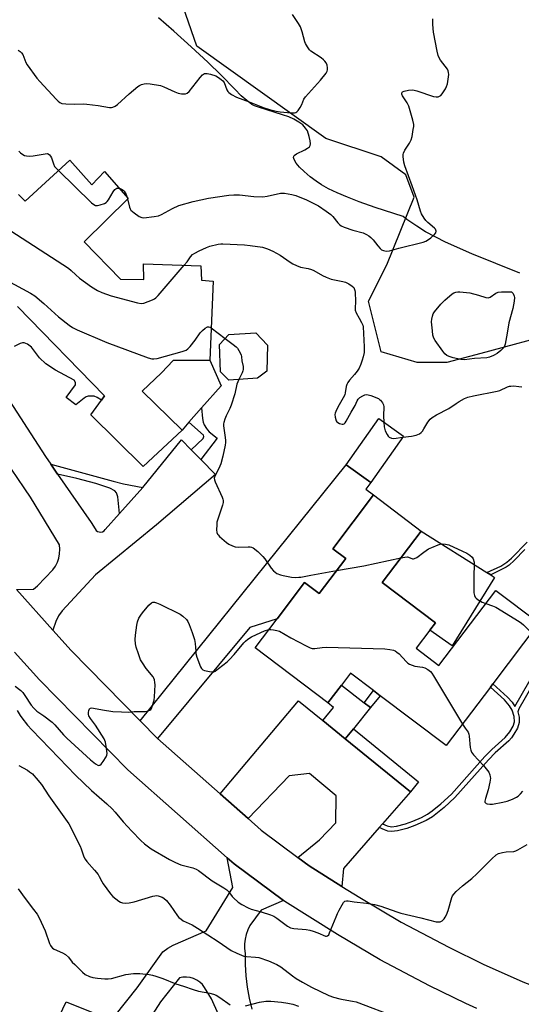
# Model space of a CAD drawing. Units: inches. Extents: x 1273762 to 1279762, y 497453 to 501453.
# Drawn here: x 1276433 to 1276638, y 500459 to 500862 of the extents above; entities that cross this region are included whole.
import ezdxf

# ---------------------------------------------------------------- set-up
doc = ezdxf.new("R2010")
doc.units = ezdxf.units.IN
doc.header["$MEASUREMENT"] = 0
for name, color, linetype in [('BLDG-Footprint', 5, 'Continuous'), ('CULTRL-Pad', 6, 'Continuous'), ('HYDRO-Single Line Stream', 4, 'Continuous'), ('NTRL-Trees', 3, 'Continuous'), ('TRANS-Driveway', 251, 'Continuous'), ('TRANS-Non Street Sidewalk', 7, 'Continuous'), ('TRANS-Road', 130, 'Continuous'), ('Undefined', 1, 'Continuous')]:
    doc.layers.add(name, color=color, linetype=linetype)

msp = doc.modelspace()

# ---------------------------------------------------------------- linework, layer by layer
at = {"layer": 'BLDG-Footprint', "elevation": 350.84}
msp.add_lwpolyline([(1276431.99, 500790.67), (1276434.84, 500787.88), (1276453.04, 500804.78), (1276462.05, 500794.58), (1276467.25, 500800.14), (1276476.95, 500789.05), (1276458.91, 500771.23), (1276473.87, 500755.99), (1276483.46, 500755.92), (1276483.24, 500762.35), (1276506.77, 500761.44), (1276506.97, 500755.54), (1276511.84, 500755.18), (1276510.45, 500722.83), (1276495.49, 500722.72), (1276490.67, 500717.69), (1276482.78, 500710.2), (1276499.08, 500694.22), (1276483.18, 500679.24), (1276461.71, 500700.44), (1276465.99, 500706.5), (1276467.22, 500708.24), (1276431.57, 500744.84)], dxfattribs=at)
at = {"layer": 'BLDG-Footprint'}
for points, elevation in [([(1276530.02, 500715.49), (1276518.23, 500714.69), (1276514.83, 500718.12), (1276514.45, 500729.27), (1276518.25, 500733.34), (1276529.25, 500733.98), (1276534.02, 500729.02), (1276533.85, 500718.38)], 351.88), ([(1276589.84, 500691.78), (1276576.46, 500672.82), (1276566.36, 500679.95), (1276579.74, 500698.91)], 350.38), ([(1276581.07, 500631.79), (1276602.89, 500615.25), (1276600.61, 500612.24), (1276595.02, 500604.87), (1276604.33, 500597.81), (1276627.67, 500628.6), (1276645.31, 500615.23), (1276626.42, 500590.32), (1276625.42, 500588.99), (1276607.25, 500565.03), (1276580.3, 500585.46), (1276577.54, 500587.54), (1276568.09, 500594.71), (1276564.38, 500589.83), (1276558.81, 500582.48), (1276528.97, 500605.1), (1276537.99, 500616.99), (1276549.25, 500631.84), (1276555.26, 500627.28), (1276566.13, 500641.62), (1276560.83, 500645.64), (1276577.51, 500667.65), (1276597.03, 500652.85)], 353.02)]:
    msp.add_lwpolyline(points, close=True, dxfattribs=dict(at, elevation=elevation))
at = {"layer": 'CULTRL-Pad'}
for points in [[(1276501.88, 500697.39), (1276499.08, 500694.22), (1276482.78, 500710.2), (1276490.67, 500717.69), (1276495.49, 500722.72), (1276510.45, 500722.83), (1276515.08, 500712.31), (1276507.08, 500703.26)], [(1276627.15, 500633.91), (1276609.77, 500605.88), (1276600.61, 500612.24), (1276602.89, 500615.25), (1276581.07, 500631.79), (1276597.03, 500652.85), (1276624.03, 500635.87), (1276625.54, 500634.93)], [(1276569.29, 500571.91), (1276565.97, 500567.83), (1276556.76, 500575.32), (1276561.08, 500580.63), (1276558.81, 500582.48), (1276564.38, 500589.83), (1276573.76, 500582.56), (1276576.32, 500580.57)]]:
    msp.add_lwpolyline(points, close=True, dxfattribs=at)
at = {"layer": 'HYDRO-Single Line Stream'}
msp.add_lwpolyline([(1276637.45, 500758.49), (1276617.86, 500766.39), (1276607, 500771.2), (1276598.88, 500775.39), (1276595.22, 500777.65), (1276591.15, 500780.46), (1276589.66, 500781.6), (1276578.27, 500785.39), (1276571.65, 500787.69), (1276566.86, 500789.52), (1276562.6, 500791.32), (1276559.04, 500793.02), (1276556.15, 500794.62), (1276553.97, 500796.08), (1276551.5, 500797.95), (1276549.04, 500800.05), (1276547.23, 500801.84), (1276545.81, 500803.55), (1276545.08, 500804.79), (1276544.88, 500805.35), (1276544.8, 500805.86), (1276544.85, 500806.31), (1276545.05, 500806.69), (1276545.93, 500807.34), (1276549.34, 500809), (1276550.43, 500809.61), (1276551.24, 500810.24), (1276551.56, 500810.68), (1276551.73, 500811.39), (1276551.63, 500812.66), (1276551.18, 500814.46), (1276550.42, 500816.67), (1276549.72, 500817.89), (1276548.51, 500819.2), (1276546.96, 500820.35), (1276544.81, 500821.54), (1276542.76, 500822.43), (1276540.2, 500823.35), (1276530.33, 500826.38), (1276528.72, 500827.02), (1276527.62, 500827.58), (1276525.55, 500829.12), (1276523.32, 500831.12), (1276520.7, 500833.73), (1276515.07, 500839.59), (1276509.59, 500844.87), (1276502.87, 500851.09), (1276495.71, 500857.51), (1276489.41, 500862.95)], dxfattribs=at)
at = {"layer": 'NTRL-Trees'}
msp.add_lwpolyline([(1276646.85, 500902.14), (1276696.29, 500861.49), (1276760.33, 500819.09), (1276781.37, 500794.75), (1276778.46, 500773.08), (1276758.46, 500766), (1276733.43, 500764.42), (1276712.21, 500763.08), (1276682.62, 500739.75), (1276653.87, 500734.33), (1276621.49, 500725.55), (1276607.55, 500721.87), (1276595.4, 500721.87), (1276580.64, 500726.21), (1276575.43, 500747.04), (1276582.92, 500761.81), (1276594.15, 500789.56), (1276590.79, 500798.74), (1276580.64, 500806.07), (1276557.95, 500813.64), (1276505.13, 500851.42), (1276497.21, 500874.33)], dxfattribs=at)
at = {"layer": 'TRANS-Driveway'}
for points in [[(1276425.38, 500710.82), (1276443.1, 500683.36), (1276445.29, 500680.2), (1276448.07, 500676.21), (1276461.83, 500656.42), (1276463.42, 500653.73), (1276463.84, 500653.16), (1276464.41, 500652.74), (1276465.08, 500652.49), (1276465.79, 500652.45), (1276466.48, 500652.61), (1276467.09, 500652.97), (1276467.58, 500653.49), (1276473.44, 500660.04), (1276483.01, 500670.75), (1276498.8, 500690.21), (1276502.81, 500686.13), (1276506.7, 500682.18), (1276512.76, 500676.01), (1276488.64, 500655.44), (1276463.66, 500635), (1276449.95, 500620.19), (1276448.5, 500618.1), (1276447.31, 500615.85), (1276446.12, 500612.34), (1276431.25, 500628.92), (1276438.2, 500629.13), (1276439.79, 500630.47), (1276446.16, 500636.96), (1276447.18, 500638.47), (1276447.99, 500640.1), (1276448.57, 500641.82), (1276448.91, 500643.61), (1276449, 500645.43), (1276448.85, 500647.24), (1276436.98, 500666.71), (1276421.31, 500689.72)], [(1276471.67, 500454.53), (1276480.65, 500465.91), (1276491.25, 500480.62), (1276493.3, 500482.06), (1276495.42, 500483.3), (1276508.9, 500489.13), (1276519.92, 500506.88), (1276517.61, 500519.1), (1276520.36, 500516.66), (1276540.6, 500501.62), (1276531.43, 500497.7), (1276526.89, 500491.31), (1276526, 500489.56), (1276525.32, 500487.72), (1276524.87, 500485.81), (1276524.65, 500483.86), (1276524.67, 500481.9), (1276524.94, 500479.95), (1276524.93, 500475.35), (1276525.19, 500470.75), (1276525.73, 500466.18), (1276526.55, 500461.65), (1276527.63, 500457.18)], [(1276519.18, 500443.35), (1276511.18, 500461.33), (1276508.3, 500466.05), (1276507.4, 500467.2), (1276506.32, 500468.2), (1276505.1, 500469.02), (1276503.78, 500469.64), (1276502.37, 500470.04), (1276500.91, 500470.23), (1276499.44, 500470.18), (1276498, 500469.91), (1276490.22, 500460.14), (1276483.14, 500449.03)], [(1276434.65, 500424.52), (1276451.55, 500460.18), (1276468.31, 500453.44)]]:
    msp.add_lwpolyline(points, dxfattribs=at)
for points in [[(1276489, 500568), (1276481.91, 500575.21), (1276566.36, 500679.95), (1276576.46, 500672.82), (1276574.35, 500670.05), (1276577.51, 500667.65), (1276560.83, 500645.64), (1276566.13, 500641.62), (1276555.26, 500627.28), (1276549.25, 500631.84), (1276537.99, 500616.99), (1276526.78, 500613.39)], [(1276565.97, 500567.83), (1276592.63, 500546.16), (1276581.22, 500533.06), (1276579.9, 500531.54), (1276565.26, 500514.75), (1276564.59, 500507.38), (1276551.17, 500515.8), (1276546.5, 500519.27), (1276555.36, 500526.42), (1276562.15, 500533.45), (1276562.23, 500544.49), (1276551.26, 500553.63), (1276543.02, 500552.71), (1276526.18, 500535.13), (1276514.67, 500545.33), (1276546.79, 500583.42), (1276556.76, 500575.32)]]:
    msp.add_lwpolyline(points, close=True, dxfattribs=at)
at = {"layer": 'TRANS-Non Street Sidewalk'}
for points in [[(1276431.57, 500744.84), (1276467.22, 500708.24), (1276465.99, 500706.5), (1276464.26, 500707.56), (1276463.12, 500708.04), (1276460.64, 500708.06), (1276459.82, 500707.83), (1276458.91, 500707.33), (1276455.51, 500704.6), (1276451.59, 500707.55), (1276455.42, 500712.77), (1276455.43, 500713.65), (1276454.85, 500714.68), (1276447.23, 500718.75), (1276443.22, 500721.39), (1276440.65, 500723.8), (1276437.32, 500728.2), (1276435.77, 500729.36), (1276434.42, 500729.97), (1276433.67, 500729.96), (1276432.68, 500729.68), (1276430.32, 500728.4)], [(1276639.47, 500645.29), (1276635.14, 500640.78), (1276633.05, 500638.91), (1276631.84, 500638.08), (1276625.54, 500634.93), (1276624.03, 500635.87), (1276629.66, 500638.54), (1276632.14, 500640.09), (1276634.1, 500641.83), (1276640.44, 500648.3)], [(1276648.49, 500600.04), (1276637.02, 500580.12), (1276636.67, 500578.83), (1276637.2, 500576.65), (1276637.26, 500574.51), (1276636.5, 500572.22), (1276635.08, 500569.65), (1276634.04, 500568.16), (1276632.93, 500566.93), (1276627.4, 500562.04), (1276624.59, 500559.21), (1276610.82, 500543.73), (1276606.43, 500539.7), (1276601.65, 500535.93), (1276599.04, 500534.37), (1276594.43, 500532.3), (1276591.23, 500531.14), (1276587.29, 500530.17), (1276584.89, 500529.87), (1276583.45, 500530.02), (1276581.98, 500530.49), (1276579.9, 500531.54), (1276581.22, 500533.06), (1276583.18, 500532.14), (1276584.85, 500531.84), (1276586.93, 500532.1), (1276590.65, 500533.02), (1276593.7, 500534.12), (1276597.22, 500535.66), (1276599.7, 500537), (1276601.54, 500538.28), (1276605.16, 500541.19), (1276609.42, 500545.11), (1276623.16, 500560.56), (1276626.06, 500563.48), (1276631.53, 500568.31), (1276633.42, 500570.71), (1276634.71, 500573.04), (1276635.32, 500574.82), (1276635.16, 500576.88), (1276634.3, 500579.58), (1276633.32, 500581.31), (1276631.22, 500583.77), (1276625.42, 500588.99), (1276626.42, 500590.32), (1276632.41, 500584.93), (1276634.28, 500582.8), (1276635.44, 500581.03), (1276646.88, 500600.9)]]:
    msp.add_lwpolyline(points, dxfattribs=at)
for points in [[(1276506.7, 500682.18), (1276502.81, 500686.13), (1276507.72, 500690.83), (1276507.93, 500691.53), (1276507.79, 500692.16), (1276501.88, 500697.39), (1276507.08, 500703.26), (1276507.47, 500698.93), (1276507.76, 500697.52), (1276508.17, 500696.35), (1276509.06, 500694.84), (1276509.48, 500694.29), (1276510.24, 500693.5), (1276513.44, 500690.84)], [(1276483.01, 500670.75), (1276473.44, 500660.04), (1276472.7, 500666.85), (1276472.27, 500668.57), (1276471.52, 500669.36), (1276469.44, 500670.39), (1276463.76, 500672.33), (1276455.97, 500674.38), (1276448.07, 500676.21), (1276445.29, 500680.2), (1276470.79, 500673.28), (1276475.11, 500672.27)], [(1276580.3, 500585.46), (1276576.32, 500580.57), (1276573.76, 500582.56), (1276577.54, 500587.54)], [(1276592.63, 500546.16), (1276565.97, 500567.83), (1276569.29, 500571.91), (1276595.95, 500550.24)]]:
    msp.add_lwpolyline(points, close=True, dxfattribs=at)
at = {"layer": 'TRANS-Road'}
for points in [[(1276431.25, 500628.92), (1276446.12, 500612.34), (1276453.57, 500604.03), (1276481.91, 500575.21), (1276489, 500568), (1276514.67, 500545.33), (1276526.18, 500535.13), (1276531.53, 500530.39), (1276546.5, 500519.27), (1276551.17, 500515.8), (1276564.59, 500507.38), (1276571.92, 500502.78), (1276588.81, 500492.71), (1276608.45, 500482.47), (1276622.8, 500475.45), (1276638.41, 500468.5), (1276638.74, 500468.37), (1276660.69, 500459.85), (1276661.97, 500459.4), (1276685.82, 500451.94)], [(1276619.93, 500457.38), (1276615.32, 500459.43), (1276600.48, 500466.69), (1276580.19, 500477.27), (1276562.7, 500487.69), (1276541.18, 500501.19), (1276540.6, 500501.62), (1276520.36, 500516.66), (1276517.61, 500519.1), (1276476.84, 500555.15), (1276440.67, 500591.92), (1276430.4, 500603.34)]]:
    msp.add_lwpolyline(points, dxfattribs=at)
at = {"layer": 'Undefined'}
for p, q in [((1276476.62, 500789.42, 348), (1276476.77, 500788.87, 348)), ((1276511.02, 500736.08, 352), (1276516.77, 500731.75, 352))]:
    msp.add_line(p, q, dxfattribs=at)
for points, elevation in [([(1276431.85, 500849.78), (1276432.75, 500849.22), (1276433.31, 500848.68), (1276433.78, 500848.02), (1276435.08, 500844.77), (1276435.62, 500843.74), (1276439.6, 500838.32), (1276440.75, 500836.96), (1276447.46, 500829.67), (1276448.29, 500828.82), (1276448.98, 500828.31), (1276449.87, 500827.99), (1276451.38, 500827.81), (1276455.13, 500827.67), (1276458.61, 500827.73), (1276460.06, 500827.66), (1276464.75, 500827.11), (1276469.28, 500826.35), (1276470.12, 500826.33), (1276470.67, 500826.42), (1276471.71, 500826.82), (1276472.64, 500827.49), (1276477.41, 500831.85), (1276480.92, 500834.91), (1276481.65, 500835.34), (1276482.44, 500835.66), (1276483.53, 500835.97), (1276484.36, 500836.1), (1276486.06, 500835.98), (1276490.3, 500835.28), (1276491.65, 500834.79), (1276496.14, 500832.7), (1276497.49, 500832.14), (1276498.85, 500831.87), (1276500.46, 500831.86), (1276501.17, 500832.12), (1276501.98, 500832.86), (1276506.51, 500838.6), (1276507.45, 500839.66), (1276507.89, 500839.99), (1276508.32, 500840.17), (1276509.31, 500840.28), (1276510.72, 500839.97), (1276512.96, 500839.2), (1276513.96, 500838.64), (1276515.12, 500837.79), (1276515.76, 500837.23), (1276516.26, 500836.56), (1276517.44, 500833.58), (1276517.85, 500832.84), (1276518.19, 500832.41), (1276519.3, 500831.59), (1276521.32, 500830.55), (1276526.56, 500828.61), (1276532.65, 500826.22), (1276534.89, 500825.5), (1276537.63, 500824.85), (1276539.24, 500824.55), (1276543.72, 500824.1), (1276545.16, 500824.09), (1276545.67, 500824.23), (1276546.1, 500824.51), (1276546.65, 500825.11), (1276547.5, 500826.26), (1276548.21, 500827.5), (1276549.01, 500829.7), (1276549.66, 500830.65), (1276555.78, 500837.44), (1276558.15, 500840.37), (1276558.55, 500841.1), (1276558.7, 500841.75), (1276558.7, 500842.54), (1276558.53, 500843.6), (1276558.14, 500844.59), (1276557.63, 500845.26), (1276557.03, 500845.86), (1276556.1, 500846.58), (1276551.9, 500849.37), (1276551.27, 500849.97), (1276550.41, 500851.17), (1276549.66, 500852.45), (1276549.33, 500853.24), (1276548.3, 500857.32), (1276547.64, 500859.28), (1276546.79, 500860.73), (1276544.31, 500864.35)], 346), ([(1276476.77, 500788.87), (1276477.53, 500785.55), (1276477.83, 500784.75), (1276478.13, 500784.29), (1276479.4, 500783.18), (1276481.53, 500781.68), (1276482.53, 500781.22), (1276483.35, 500781.15), (1276487.69, 500781.69), (1276489.4, 500782), (1276490.68, 500782.55), (1276495.12, 500784.99), (1276497.69, 500786.15), (1276503.67, 500787.82), (1276509.86, 500789.21), (1276518.24, 500790.4), (1276520.27, 500790.59), (1276522.62, 500790.48), (1276528.5, 500789.8), (1276532.16, 500789.78), (1276533.95, 500790.04), (1276539.36, 500791.18), (1276540.21, 500791.26), (1276541.09, 500791.21), (1276544, 500790.72), (1276545.68, 500790.2), (1276550.02, 500788.44), (1276554.94, 500786.03), (1276558.13, 500783.87), (1276560.02, 500782.46), (1276560.82, 500781.65), (1276562.97, 500779.05), (1276563.58, 500778.44), (1276564.27, 500777.91), (1276565.56, 500777.3), (1276569.09, 500776.02), (1276573.28, 500774.92), (1276574.62, 500774.32), (1276575.65, 500773.74), (1276576.49, 500773.07), (1276577.39, 500772.12), (1276579.29, 500769.68), (1276580.23, 500768.61), (1276580.85, 500768.06), (1276581.55, 500767.68), (1276582.66, 500767.53), (1276584.11, 500767.64), (1276587.84, 500768.75), (1276597.88, 500771.16), (1276598.91, 500771.57), (1276600.06, 500772.24), (1276600.99, 500772.94), (1276602.33, 500774.16), (1276603.01, 500775.04), (1276603.16, 500775.63), (1276603.12, 500776.02), (1276602.88, 500776.46), (1276602.52, 500776.87), (1276599.77, 500779.18), (1276598.92, 500780), (1276598.24, 500780.94), (1276597.22, 500782.72), (1276596.8, 500783.78), (1276595.37, 500788.42), (1276593.39, 500794.25), (1276590.38, 500802.47), (1276589.95, 500803.85), (1276589.68, 500806.21), (1276589.7, 500807.08), (1276589.81, 500807.62), (1276590.36, 500808.87), (1276592.3, 500811.67), (1276592.98, 500813.06), (1276593.32, 500814.47), (1276593.83, 500817.34), (1276593.99, 500818.49), (1276594.02, 500819.34), (1276593.69, 500821.08), (1276592.03, 500826.85), (1276591.38, 500828.14), (1276589.45, 500831.02), (1276589.16, 500831.73), (1276589.14, 500832.18), (1276589.29, 500832.57), (1276589.45, 500832.72), (1276590.14, 500833.04), (1276591.89, 500833.41), (1276593.38, 500833.53), (1276594.18, 500833.41), (1276595.23, 500833.13), (1276602.13, 500830.77), (1276603.22, 500830.61), (1276604, 500830.72), (1276604.5, 500830.87), (1276605.16, 500831.27), (1276605.71, 500831.9), (1276606.96, 500833.89), (1276607.47, 500834.94), (1276607.78, 500836.04), (1276608.27, 500838.91), (1276608.36, 500839.76), (1276608.31, 500840.57), (1276608.12, 500841.28), (1276607.79, 500841.97), (1276605.03, 500845.63), (1276604.45, 500846.59), (1276603.98, 500847.6), (1276603.55, 500849.32), (1276602.05, 500857.2), (1276601.78, 500860.32), (1276601.82, 500862.6)], 348), ([(1276432.13, 500808.48), (1276432.92, 500807.67), (1276433.83, 500807.03), (1276434.57, 500806.67), (1276435.34, 500806.48), (1276436.68, 500806.37), (1276438.08, 500806.47), (1276442.95, 500807.36), (1276443.77, 500807.41), (1276444.26, 500807.31), (1276444.79, 500806.97), (1276445.21, 500806.4), (1276445.54, 500805.64), (1276446.35, 500803.19), (1276446.83, 500802.19), (1276447.36, 500801.55), (1276448.44, 500800.51)], 348), ([(1276448.44, 500800.51), (1276462, 500787.31), (1276462.88, 500786.56), (1276463.59, 500786.2), (1276464.39, 500786.19), (1276465.53, 500786.43), (1276467.22, 500786.98), (1276467.96, 500787.39), (1276468.36, 500787.78), (1276468.87, 500788.46), (1276470.85, 500791.73), (1276471.5, 500792.67), (1276471.88, 500793.04), (1276472.3, 500793.25), (1276472.74, 500793.32), (1276473.24, 500793.29)], 348), ([(1276473.24, 500793.29), (1276473.66, 500793.18), (1276474.29, 500792.88), (1276474.95, 500792.4), (1276475.35, 500791.97), (1276476.13, 500790.7), (1276476.62, 500789.42)], 348), ([(1276421.49, 500780.62), (1276422.07, 500780.57), (1276422.77, 500780.2), (1276425.13, 500778.32), (1276426.6, 500777.3), (1276452.56, 500760.45), (1276453.66, 500759.59), (1276455.51, 500757.73), (1276457.01, 500756.47), (1276461.96, 500752.92), (1276464.39, 500751.34), (1276466.22, 500750.51), (1276470.04, 500749.17), (1276480.87, 500746.25), (1276482.29, 500746), (1276483.41, 500746.16), (1276487.02, 500747.56), (1276487.81, 500747.96), (1276488.28, 500748.3), (1276489.3, 500749.34), (1276499.93, 500761.7)], 350), ([(1276499.93, 500761.7), (1276501.12, 500763.1), (1276502.48, 500765.2), (1276503.4, 500766.08), (1276504.31, 500766.66), (1276506.12, 500767.57), (1276509.1, 500768.95), (1276510.47, 500769.49), (1276513.8, 500770.28), (1276514.92, 500770.47), (1276515.77, 500770.52), (1276524.62, 500770.02), (1276526.97, 500769.78), (1276531.99, 500769.09), (1276534.15, 500768.47), (1276536.24, 500767.47), (1276539.31, 500765.83), (1276543.42, 500762.91), (1276544.43, 500762.33), (1276546, 500761.57), (1276547.63, 500760.96), (1276550.81, 500760.34), (1276552.11, 500759.96), (1276553.12, 500759.51), (1276556.56, 500757.51), (1276558.08, 500756.77), (1276560.19, 500756.04), (1276564.98, 500755.04), (1276566.09, 500754.75), (1276567.39, 500754.12), (1276568.83, 500753.15), (1276569.41, 500752.55), (1276569.65, 500752.13), (1276569.9, 500751.43), (1276570.03, 500750.67), (1276570.14, 500746.9), (1276569.94, 500744.16), (1276569.98, 500743.27), (1276570.39, 500742.27), (1276571.7, 500740.07), (1276572.67, 500738.23), (1276573.13, 500737.14), (1276573.29, 500736.48), (1276573.72, 500728.27), (1276573.72, 500726.77), (1276573.64, 500725.92), (1276573.32, 500724.27), (1276572.91, 500722.88), (1276572.31, 500721.23), (1276571.58, 500719.62), (1276570.8, 500718.37), (1276569.77, 500716.92), (1276567.63, 500714.6), (1276566.97, 500713.65), (1276566.57, 500712.89), (1276566.32, 500712.08), (1276565.97, 500709.52), (1276565.74, 500708.7), (1276565.11, 500707.42), (1276562.93, 500703.65), (1276562.06, 500701.88), (1276561.76, 500701.11), (1276561.66, 500700.59), (1276561.76, 500699.44), (1276562.22, 500698.07), (1276562.53, 500697.61), (1276562.93, 500697.29), (1276563.63, 500696.93), (1276564.63, 500696.63), (1276565.09, 500696.62), (1276565.5, 500696.78), (1276565.86, 500697.13), (1276566.32, 500697.82), (1276568.31, 500701.49), (1276569.94, 500704.22), (1276570.86, 500706.24), (1276571.29, 500706.92), (1276571.92, 500707.5), (1276573.18, 500708.28), (1276573.96, 500708.63), (1276574.77, 500708.75), (1276575.33, 500708.66), (1276576.45, 500708.32), (1276579.52, 500707.11), (1276580.01, 500706.8), (1276580.41, 500706.43), (1276581.24, 500705.33), (1276581.59, 500704.59), (1276581.75, 500703.68), (1276581.63, 500700.03), (1276581.72, 500697.51)], 350), ([(1276427.11, 500755.66), (1276436.98, 500750.25), (1276438.68, 500749.23), (1276442.36, 500746.1), (1276448.38, 500740.53), (1276452.76, 500737.12), (1276454.22, 500736.15), (1276456.1, 500735.27), (1276468.3, 500730.01), (1276485.21, 500723.83), (1276486.62, 500723.4), (1276487.47, 500723.33), (1276488.89, 500723.59), (1276499.16, 500726.38), (1276500.8, 500726.96), (1276501.48, 500727.44), (1276502.44, 500728.48), (1276504.41, 500730.98), (1276506.48, 500734), (1276507.45, 500735.04), (1276508.55, 500735.93), (1276509.46, 500736.45), (1276510.05, 500736.5), (1276510.54, 500736.34), (1276511.02, 500736.08)], 352), ([(1276516.77, 500731.75), (1276520.06, 500729.29), (1276521.19, 500728.35), (1276521.74, 500727.71), (1276522.35, 500726.77), (1276523.24, 500725.03), (1276523.44, 500724.23), (1276523.63, 500722.56), (1276524.1, 500720.22), (1276524.14, 500718.99), (1276524.04, 500718.48), (1276523.73, 500717.68), (1276522.33, 500714.97)], 352), ([(1276522.33, 500714.97), (1276521.54, 500712.97), (1276520.65, 500709.09), (1276519.25, 500704.39), (1276518.69, 500703.09), (1276517.14, 500700.11), (1276516.57, 500698.74), (1276516.13, 500697.34), (1276516.04, 500696.78), (1276516.06, 500695.91), (1276516.61, 500692.09), (1276516.83, 500690.05), (1276516.82, 500689.18), (1276516.67, 500688.05), (1276515.73, 500683.51), (1276514.95, 500680.39), (1276514.16, 500678.45), (1276512.67, 500675.6), (1276512.29, 500674.58), (1276512.31, 500673.79), (1276512.58, 500672.98), (1276515.49, 500666.79), (1276515.78, 500665.97), (1276515.88, 500665.42), (1276515.87, 500664.59), (1276515.66, 500663.47), (1276513.84, 500658.17), (1276513.37, 500656.48), (1276513.26, 500655.36), (1276513.24, 500653.37), (1276513.35, 500652.27), (1276513.58, 500651.66), (1276513.83, 500651.27), (1276514.41, 500650.64), (1276517.31, 500648.12), (1276518.27, 500647.49), (1276519.79, 500646.78), (1276520.87, 500646.46), (1276522.01, 500646.32), (1276526.14, 500646.48), (1276526.99, 500646.45), (1276527.53, 500646.33), (1276528.27, 500645.95), (1276530.07, 500644.46), (1276532.23, 500642.46), (1276532.95, 500641.54), (1276535.62, 500637.69), (1276536.57, 500636.61), (1276537.88, 500635.54), (1276539.42, 500634.9), (1276540.52, 500634.63), (1276543.97, 500634.04), (1276545.44, 500633.92), (1276546.92, 500633.93), (1276547.79, 500634.03), (1276551.83, 500634.84), (1276562.38, 500636.68)], 352), ([(1276589.53, 500691.35), (1276593.05, 500691.66), (1276595.03, 500692.17), (1276596.36, 500692.69), (1276597.01, 500693.18), (1276597.56, 500693.8), (1276598.21, 500694.73), (1276599.77, 500697.39), (1276600.81, 500698.68), (1276601.62, 500699.43), (1276603.32, 500700.44), (1276608.42, 500703.07), (1276611.38, 500705.15), (1276612.59, 500705.89), (1276614.86, 500707.1), (1276616.17, 500707.65), (1276618.49, 500708.19), (1276628.17, 500710.09), (1276629.29, 500710.46), (1276632.47, 500711.9), (1276633.27, 500712.16), (1276633.83, 500712.26), (1276635, 500712.27), (1276637.08, 500712.12), (1276638.26, 500711.99)], 350), ([(1276581.72, 500697.51), (1276581.92, 500695.55), (1276582.28, 500693.87), (1276583.07, 500692.37), (1276583.58, 500691.7), (1276583.97, 500691.33), (1276584.85, 500690.91), (1276585.84, 500690.77), (1276589.53, 500691.35)], 350), ([(1276588.72, 500641.89), (1276590.33, 500642.2), (1276591.45, 500642.27), (1276591.93, 500642.17), (1276593.48, 500641.53), (1276593.93, 500641.5), (1276594.37, 500641.59), (1276595.23, 500642.02), (1276598.1, 500644.26), (1276600.09, 500645.58), (1276601.39, 500646.17), (1276604.07, 500647.2), (1276604.89, 500647.45), (1276605.7, 500647.6), (1276607.01, 500647.56), (1276608.33, 500647.25), (1276613.96, 500644.69), (1276615.8, 500643.77), (1276617.06, 500643), (1276617.92, 500642.23), (1276618.34, 500641.5), (1276618.72, 500640.09), (1276618.84, 500638.65), (1276618.58, 500634.96), (1276618.6, 500629.05), (1276618.66, 500627.58), (1276618.91, 500626.52), (1276619.25, 500625.82), (1276619.55, 500625.4), (1276620.36, 500624.7), (1276622.02, 500623.74), (1276623.57, 500623.18)], 352), ([(1276562.38, 500636.68), (1276573.57, 500638.67), (1276588.72, 500641.89)], 352), ([(1276430.64, 500589.43), (1276432.99, 500587.61), (1276433.83, 500586.8), (1276434.67, 500585.61), (1276437.18, 500581.65), (1276438.29, 500580.31), (1276439.56, 500579.17), (1276442.44, 500577.27), (1276445.9, 500574.59), (1276446.91, 500573.57), (1276450.52, 500569.46), (1276451.87, 500568.04), (1276461.59, 500559.23), (1276463.65, 500557.57), (1276464.61, 500557.02), (1276465, 500556.93), (1276465.37, 500556.97), (1276465.94, 500557.37), (1276466.78, 500558.47), (1276467.99, 500560.42), (1276468.27, 500561.18), (1276468.33, 500561.74), (1276468.11, 500563.79), (1276467.63, 500566.42), (1276467.09, 500567.77), (1276463.65, 500573.35), (1276461.5, 500576.19), (1276460.91, 500577.21), (1276460.73, 500577.76), (1276460.69, 500578.57), (1276460.8, 500579.36), (1276461.08, 500580.03), (1276461.22, 500580.18), (1276461.59, 500580.36), (1276462.03, 500580.43), (1276462.78, 500580.41), (1276466.47, 500579.7), (1276470.72, 500579.02), (1276474.28, 500578.8), (1276476.97, 500578.74), (1276479.4, 500578.95), (1276483.89, 500579.06), (1276485.22, 500579.25), (1276485.9, 500579.51), (1276486.26, 500579.83), (1276486.53, 500580.28), (1276486.84, 500581.07), (1276487.59, 500583.62), (1276487.83, 500585.04), (1276488.03, 500589.98), (1276487.97, 500590.81), (1276487.75, 500591.92), (1276487.47, 500592.7), (1276487.21, 500593.15), (1276484.3, 500596.66), (1276482.81, 500598.86), (1276482.1, 500600.14), (1276481.17, 500602.55), (1276480.25, 500605.28), (1276479.99, 500606.71), (1276479.87, 500608.45), (1276480.01, 500610.22), (1276480.54, 500614.34), (1276480.87, 500615.67), (1276481.41, 500617.19), (1276482.12, 500618.49), (1276482.81, 500619.44), (1276485.48, 500622.47), (1276486.49, 500623.44), (1276487.12, 500623.77), (1276487.79, 500623.79), (1276488.59, 500623.55), (1276489.93, 500622.96), (1276498.3, 500618.9), (1276499.45, 500618.03), (1276500.91, 500616.61), (1276501.41, 500615.91), (1276502.01, 500614.62), (1276503.25, 500611.36), (1276504.17, 500608.53), (1276504.47, 500606.84), (1276504.66, 500603.52), (1276504.77, 500602.69), (1276505.18, 500601.27), (1276506.56, 500597.33), (1276506.97, 500596.61), (1276507.57, 500596.12), (1276508.33, 500595.82), (1276510.27, 500595.32), (1276511.63, 500595.17), (1276512.14, 500595.28), (1276512.63, 500595.52), (1276514.04, 500596.56), (1276517.5, 500599.34), (1276518.54, 500600.32), (1276520.44, 500602.39), (1276524.33, 500607.12), (1276525.05, 500607.83), (1276525.99, 500608.56), (1276527.48, 500609.53), (1276529.53, 500610.55), (1276532.92, 500611.99), (1276534.6, 500612.52)], 354), ([(1276623.57, 500623.18), (1276626.28, 500622.32), (1276627.64, 500621.73), (1276637.16, 500615.87), (1276638.13, 500615.22), (1276639.04, 500614.45), (1276641.16, 500612.32), (1276642.18, 500611.1)], 352), ([(1276534.6, 500612.52), (1276535.46, 500612.58), (1276536.57, 500612.47), (1276537.96, 500612.2), (1276539.03, 500611.86), (1276543.6, 500609.22), (1276549.97, 500605.86), (1276551.57, 500605.08), (1276552.4, 500604.83), (1276553.54, 500604.78), (1276556.45, 500605.25), (1276558.24, 500605.32), (1276582.23, 500604.63), (1276584.28, 500604.42), (1276585.66, 500604.08), (1276586.44, 500603.77), (1276587.14, 500603.33), (1276588, 500602.62), (1276590.85, 500599.53), (1276591.65, 500598.83), (1276592.28, 500598.4), (1276593.34, 500597.9), (1276594.47, 500597.54), (1276597.66, 500597.09), (1276598.49, 500596.89), (1276599.78, 500596.23), (1276600.92, 500595.33), (1276601.47, 500594.64), (1276602.11, 500593.63), (1276613.95, 500573.87)], 354), ([(1276431.5, 500579.38), (1276432.75, 500577.29), (1276433.41, 500576.36), (1276435.74, 500573.43), (1276437.55, 500571.44), (1276448.64, 500560.04), (1276455.34, 500552.95), (1276461.96, 500546.61), (1276468.26, 500541.13), (1276470.4, 500539.08), (1276471.61, 500537.79), (1276475, 500533.83), (1276478.52, 500530.01), (1276482.13, 500526.18), (1276483.64, 500524.8), (1276485.27, 500523.57), (1276486.47, 500522.78), (1276493.98, 500518.46), (1276496.45, 500517.13), (1276498.58, 500516.28), (1276503.5, 500514.95), (1276504.79, 500514.38), (1276505.78, 500513.84), (1276511.45, 500509.6), (1276516.2, 500506.79), (1276517.4, 500506), (1276518.11, 500505.31), (1276519.59, 500503.31), (1276520.16, 500502.68), (1276522.13, 500500.98), (1276523.55, 500499.99), (1276526.11, 500498.65), (1276527.43, 500498.08), (1276531.53, 500496.96), (1276535.37, 500495.68), (1276536.71, 500495.16), (1276537.89, 500494.41), (1276542.23, 500491.12), (1276543.44, 500490.45), (1276544.85, 500490.16), (1276549.92, 500489.73), (1276551.39, 500489.52), (1276552.78, 500489.1), (1276554.71, 500488.39), (1276557.85, 500487.06), (1276558.29, 500486.99), (1276558.66, 500487.08), (1276559.15, 500487.6), (1276559.52, 500488.34), (1276562.17, 500494.99), (1276562.77, 500496.35), (1276563.46, 500497.69), (1276564.63, 500499.8), (1276565.26, 500500.78), (1276565.83, 500501.32), (1276566.39, 500501.49), (1276567.1, 500501.45), (1276569.57, 500501.06), (1276574.61, 500500.58), (1276577.92, 500500.04), (1276580.59, 500499.25), (1276587.05, 500497), (1276588.75, 500496.49), (1276596.95, 500494.57), (1276603.26, 500492.93), (1276604.1, 500492.81), (1276604.89, 500492.92), (1276605.6, 500493.32), (1276606.44, 500494.09), (1276606.9, 500494.76), (1276607.42, 500495.73), (1276608.11, 500497.53), (1276609.64, 500502.79), (1276609.96, 500503.57), (1276610.42, 500504.27), (1276611.4, 500505.3), (1276613.93, 500507.64), (1276617.75, 500510.65), (1276619.84, 500512.49), (1276626.06, 500518.71), (1276627.75, 500520.25), (1276628.74, 500520.79), (1276630.42, 500521.26), (1276631.86, 500521.51), (1276635.03, 500521.67), (1276635.85, 500521.92), (1276636.63, 500522.31), (1276640.45, 500524.59)], 356), ([(1276613.95, 500573.87), (1276615.06, 500572.13), (1276616.28, 500570.51), (1276616.63, 500569.76), (1276616.77, 500568.96), (1276617.16, 500564.2), (1276617.37, 500563.11), (1276617.68, 500562.33), (1276618.55, 500561.19), (1276622.55, 500556.91), (1276623.71, 500555.55), (1276624.77, 500554.12), (1276625.21, 500553.1), (1276625.39, 500552.3), (1276625.42, 500551.75), (1276625.2, 500550.05), (1276624.55, 500546.93), (1276623.36, 500543.39), (1276623.15, 500542.34), (1276623.2, 500541.92), (1276623.36, 500541.6), (1276623.66, 500541.34), (1276624.12, 500541.18), (1276625.2, 500541.06), (1276626.31, 500541.12), (1276630.56, 500541.9), (1276632.24, 500542.3), (1276634.49, 500543.13), (1276636.11, 500543.86), (1276636.8, 500544.36), (1276637.82, 500545.35), (1276638.78, 500546.41)], 354), ([(1276432.15, 500556.89), (1276435.67, 500554.93), (1276436.62, 500554.29), (1276437.73, 500553.41), (1276438.35, 500552.83), (1276439.28, 500551.76), (1276441.42, 500549.09), (1276444.42, 500544.5), (1276452.67, 500532.98), (1276457.3, 500523.83), (1276457.74, 500522.75), (1276458.82, 500519.45), (1276459.3, 500518.48), (1276459.98, 500517.61), (1276463.18, 500514), (1276464.64, 500512.22), (1276465.11, 500511.49), (1276466.17, 500509.35), (1276466.74, 500508.38), (1276469.71, 500504.36), (1276470.7, 500503.3), (1276473.18, 500501.35), (1276473.9, 500500.93), (1276474.67, 500500.68), (1276475.76, 500500.56), (1276477.4, 500500.6), (1276479.51, 500501.07), (1276487.12, 500503.39), (1276488.8, 500503.6), (1276489.34, 500503.54), (1276490.14, 500503.3), (1276490.92, 500502.96), (1276491.64, 500502.54), (1276492.64, 500501.6), (1276494.24, 500499.66), (1276497.23, 500495.33), (1276497.8, 500494.68), (1276498.65, 500493.94), (1276499.59, 500493.32), (1276503.19, 500491.59), (1276505.45, 500490.35), (1276513.81, 500484.83), (1276519.13, 500481.18), (1276521.47, 500480.05), (1276524.42, 500478.87), (1276525.53, 500478.68), (1276529.17, 500478.46), (1276530.52, 500478.21), (1276534.45, 500476.91), (1276537.86, 500475.44), (1276539.61, 500474.49), (1276544.27, 500470.76), (1276545.89, 500469.64), (1276548.37, 500468.11), (1276552.09, 500466.13), (1276559.16, 500462.76), (1276561.19, 500461.98), (1276563.66, 500461.32), (1276565.08, 500461.03), (1276568.9, 500460.44), (1276570.41, 500460.08), (1276586.96, 500453.8)], 358), ([(1276431.92, 500506.35), (1276434.74, 500502.38), (1276438.23, 500497.98), (1276439.64, 500496.08), (1276440.48, 500494.54), (1276442.96, 500489.18), (1276444.81, 500483.97), (1276445.16, 500483.19), (1276445.46, 500482.72), (1276446.03, 500482.11), (1276446.71, 500481.62), (1276450.12, 500480.17), (1276451.3, 500479.47), (1276452.47, 500478.37), (1276454.1, 500476.42), (1276455.11, 500475.35), (1276458.27, 500472.25), (1276459.4, 500471.36), (1276461.12, 500470.48), (1276462.44, 500470.04), (1276464.47, 500469.75), (1276467.41, 500469.51), (1276468.81, 500469.56), (1276470.21, 500469.73), (1276476.07, 500471.29), (1276479.15, 500471.67), (1276480.56, 500471.73), (1276481.73, 500471.68), (1276485.53, 500471.31), (1276486.97, 500471.09), (1276488.37, 500470.66), (1276491.13, 500469.64), (1276496.5, 500467.46), (1276499.71, 500466.5), (1276503.62, 500465.17), (1276505.85, 500464.54), (1276510.4, 500463.71), (1276512, 500463.26), (1276513.03, 500462.79), (1276514.51, 500461.92), (1276518.79, 500458.94)], 360), ([(1276525.01, 500458.54), (1276530.77, 500459.98), (1276533.38, 500460.44), (1276535.42, 500460.36), (1276539.81, 500459.94), (1276542.47, 500459.58), (1276544.42, 500459.19), (1276546.83, 500458.4)], 360)]:
    msp.add_lwpolyline(points, dxfattribs=dict(at, elevation=elevation))
at = {"layer": 'Undefined', "elevation": 350}
msp.add_lwpolyline([(1276614.82, 500722.98), (1276613.26, 500723.15), (1276610.18, 500723.84), (1276608.53, 500724.29), (1276607.62, 500724.72), (1276606.82, 500725.43), (1276605.89, 500726.56), (1276602.76, 500730.86), (1276602.23, 500731.84), (1276601.86, 500733.07), (1276601.64, 500734.84), (1276601.34, 500738.59), (1276601.39, 500739.68), (1276601.63, 500740.79), (1276602.03, 500741.85), (1276602.49, 500742.59), (1276605.1, 500745.8), (1276606.7, 500747.41), (1276609.76, 500749.96), (1276610.47, 500750.4), (1276611.23, 500750.68), (1276612.04, 500750.81), (1276612.9, 500750.8), (1276616.94, 500750.35), (1276620.61, 500749.42), (1276623.53, 500748.49), (1276624.47, 500748.38), (1276624.93, 500748.45), (1276625.38, 500748.63), (1276627.59, 500750.23), (1276628.57, 500750.63), (1276629.97, 500750.81), (1276634.06, 500750.86), (1276634.71, 500750.09), (1276635.15, 500749.11), (1276635.25, 500748.44), (1276635.13, 500747.04), (1276634.61, 500743.94), (1276633, 500738.13), (1276632.36, 500733.94), (1276631.53, 500729.33), (1276631.25, 500728.52), (1276630.95, 500728.04), (1276629.76, 500726.77), (1276628.16, 500725.55), (1276626.66, 500724.7), (1276625.08, 500724.07), (1276623.95, 500723.85), (1276618.97, 500723.5)], close=True, dxfattribs=at)

doc.saveas('drawing.dxf')
